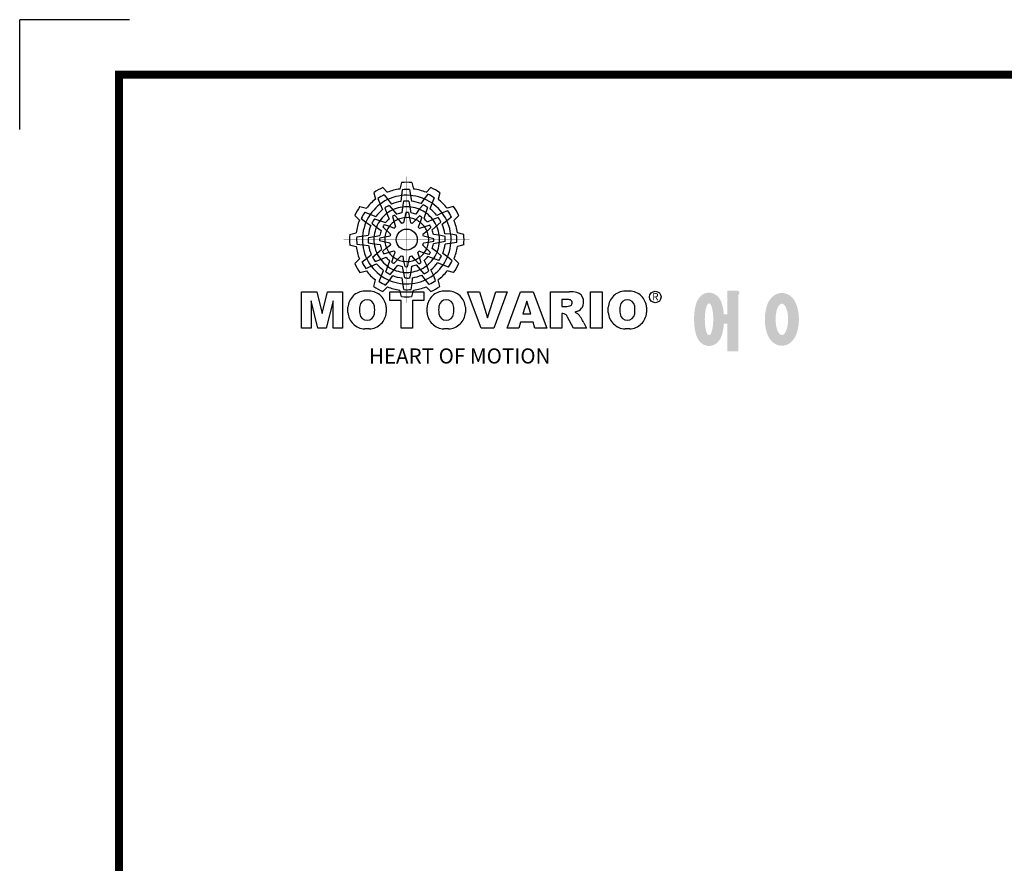
# Model space of a CAD drawing. Units: millimetres. Extents: x 1474 to 3755, y -118 to 1507.
# Drawn here: x 1474 to 2073, y 993 to 1507 of the extents above; entities that cross this region are included whole.
import ezdxf

# ---------------------------------------------------------------- set-up
doc = ezdxf.new("R2010")
doc.units = ezdxf.units.MM
doc.styles.get("Standard").update_dxf_attribs({"font": 'txt.shx'})

# ---------------------------------------------------------------- blocks, each defined once
blk = doc.blocks.new('BLOCK')
h = blk.add_hatch(color=5)
h.dxf.hatch_style = 1
h.paths.add_polyline_path([(-1066.87, 742.1), (-1067.13, 743.83, 0.036456), (-1069.3, 743.8), (-1069.56, 742.05, -0.051255)], flags=0)
h.paths.add_polyline_path([(-1070.45, 734.99), (-1069.5, 733.8, -0.02825), (-1068.94, 733.94), (-1068.6, 735.45, 0.073372)], flags=0)
h.paths.add_polyline_path([(-1068.6, 735.45, -0.057723), (-1067.1, 735.42), (-1067.46, 737, 0.024485), (-1068.25, 737.01)], flags=0)
h.paths.add_polyline_path([(-1067.06, 738.68), (-1066.72, 736.92, -0.045934), (-1065.29, 736.56), (-1064.23, 737.98, 0.075012)], flags=0)
h.paths.add_polyline_path([(-1069.24, 738.64, -0.056087), (-1067.06, 738.68), (-1067.38, 740.36, 0.033361), (-1068.91, 740.38)], flags=0)
h.paths.add_polyline_path([(-1063.79, 739.65), (-1062.81, 741.09, 0.079859), (-1066.87, 742.1), (-1066.6, 740.36, -0.063414)], flags=0)
h = blk.add_hatch(color=5)
h.dxf.hatch_style = 1
h.paths.add_polyline_path([(-1073.58, 740.89), (-1074.68, 742.26, 0.036456), (-1076.54, 741.15), (-1075.89, 739.5, -0.051255)], flags=0)
h.paths.add_polyline_path([(-1073.13, 732.95), (-1071.71, 732.39, -0.02825), (-1071.3, 732.79), (-1071.76, 734.27, 0.073372)], flags=0)
h.paths.add_polyline_path([(-1071.76, 734.27, -0.057723), (-1070.45, 734.99), (-1071.55, 736.18, 0.024485), (-1072.23, 735.8)], flags=0)
h.paths.add_polyline_path([(-1072.04, 737.84), (-1070.87, 736.48, -0.045934), (-1069.45, 736.88), (-1069.24, 738.64, 0.075012)], flags=0)
h.paths.add_polyline_path([(-1073.91, 736.71, -0.056087), (-1072.04, 737.84), (-1073.16, 739.13, 0.033361), (-1074.49, 738.38)], flags=0)
h.paths.add_polyline_path([(-1069.7, 740.31), (-1069.56, 742.05, 0.079859), (-1073.58, 740.89), (-1072.48, 739.51, -0.063414)], flags=0)
h = blk.add_hatch(color=5)
h.dxf.hatch_style = 1
h.paths.add_polyline_path([(-1060.45, 739.79), (-1059.81, 741.42, 0.036456), (-1061.71, 742.47), (-1062.81, 741.09, -0.051255)], flags=0)
h.paths.add_polyline_path([(-1067.1, 735.42), (-1066.88, 733.92, -0.02825), (-1066.33, 733.76), (-1065.27, 734.9, 0.073372)], flags=0)
h.paths.add_polyline_path([(-1065.27, 734.9, -0.057723), (-1063.99, 734.12), (-1063.51, 735.67, 0.024485), (-1064.19, 736.07)], flags=0)
h.paths.add_polyline_path([(-1062.32, 736.93), (-1062.91, 735.23, -0.045934), (-1061.85, 734.2), (-1060.23, 734.91, 0.075012)], flags=0)
h.paths.add_polyline_path([(-1064.23, 737.98, -0.056087), (-1062.32, 736.93), (-1061.77, 738.54, 0.033361), (-1063.08, 739.32)], flags=0)
h.paths.add_polyline_path([(-1059.01, 736.13), (-1057.44, 736.89, 0.079859), (-1060.45, 739.79), (-1061.09, 738.15, -0.063414)], flags=0)
h = blk.add_hatch(color=5)
h.dxf.hatch_style = 1
h.paths.add_polyline_path([(-1078.79, 736.49), (-1080.43, 737.13, 0.036456), (-1081.48, 735.23), (-1080.1, 734.13, -0.051255)], flags=0)
h.paths.add_polyline_path([(-1074.43, 729.84), (-1072.92, 730.06, -0.02825), (-1072.77, 730.61), (-1073.9, 731.66, 0.073372)], flags=0)
h.paths.add_polyline_path([(-1073.9, 731.66, -0.057723), (-1073.13, 732.95), (-1074.67, 733.43, 0.024485), (-1075.08, 732.75)], flags=0)
h.paths.add_polyline_path([(-1075.93, 734.61), (-1074.24, 734.02, -0.045934), (-1073.21, 735.08), (-1073.91, 736.71, 0.075012)], flags=0)
h.paths.add_polyline_path([(-1076.99, 732.7, -0.056087), (-1075.93, 734.61), (-1077.54, 735.17, 0.033361), (-1078.33, 733.86)], flags=0)
h.paths.add_polyline_path([(-1075.13, 737.93), (-1075.89, 739.5, 0.079859), (-1078.79, 736.49), (-1077.15, 735.84, -0.063414)], flags=0)
h = blk.add_hatch(color=5)
h.dxf.hatch_style = 1
h.paths.add_polyline_path([(-1056.05, 734.58), (-1054.68, 735.67, 0.036456), (-1055.79, 737.53), (-1057.44, 736.89, -0.051255)], flags=0)
h.paths.add_polyline_path([(-1063.99, 734.12), (-1064.55, 732.71, -0.02825), (-1064.15, 732.3), (-1062.67, 732.75, 0.073372)], flags=0)
h.paths.add_polyline_path([(-1062.67, 732.75, -0.057723), (-1061.94, 731.44), (-1060.76, 732.54, 0.024485), (-1061.14, 733.23)], flags=0)
h.paths.add_polyline_path([(-1059.1, 733.04), (-1060.46, 731.86, -0.045934), (-1060.06, 730.44), (-1058.29, 730.24, 0.075012)], flags=0)
h.paths.add_polyline_path([(-1060.23, 734.91, -0.056087), (-1059.1, 733.04), (-1057.81, 734.15, 0.033361), (-1058.56, 735.49)], flags=0)
h.paths.add_polyline_path([(-1056.63, 730.69), (-1054.89, 730.56, 0.079859), (-1056.05, 734.58), (-1057.43, 733.48, -0.063414)], flags=0)
h = blk.add_hatch(color=5)
h.dxf.hatch_style = 1
h.paths.add_polyline_path([(-1081.11, 730.07), (-1082.84, 729.81, 0.036456), (-1082.8, 727.64), (-1081.06, 727.37, -0.051255)], flags=0)
h.paths.add_polyline_path([(-1074, 726.49), (-1072.81, 727.44, -0.02825), (-1072.95, 727.99), (-1074.46, 728.34, 0.073372)], flags=0)
h.paths.add_polyline_path([(-1074.46, 728.34, -0.057723), (-1074.43, 729.84), (-1076.01, 729.48, 0.024485), (-1076.02, 728.69)], flags=0)
h.paths.add_polyline_path([(-1077.69, 729.88), (-1075.93, 730.22, -0.045934), (-1075.56, 731.65), (-1076.99, 732.7, 0.075012)], flags=0)
h.paths.add_polyline_path([(-1077.65, 727.69, -0.056087), (-1077.69, 729.88), (-1079.36, 729.56, 0.033361), (-1079.39, 728.03)], flags=0)
h.paths.add_polyline_path([(-1078.65, 733.14), (-1080.1, 734.13, 0.079859), (-1081.11, 730.07), (-1079.36, 730.33, -0.063414)], flags=0)
h = blk.add_hatch(color=5)
h.dxf.hatch_style = 1
h.paths.add_polyline_path([(-1064.86, 728.97, 1), (-1071.09, 728.97, 1)], flags=0)
h = blk.add_hatch(color=5)
h.dxf.hatch_style = 1
h.paths.add_polyline_path([(-1054.84, 727.86), (-1053.11, 728.13, 0.036456), (-1053.14, 730.29), (-1054.89, 730.56, -0.051255)], flags=0)
h.paths.add_polyline_path([(-1061.94, 731.44), (-1063.14, 730.49, -0.02825), (-1063, 729.94), (-1061.49, 729.6, 0.073372)], flags=0)
h.paths.add_polyline_path([(-1061.49, 729.6, -0.057723), (-1061.51, 728.1), (-1059.94, 728.45, 0.024485), (-1059.93, 729.24)], flags=0)
h.paths.add_polyline_path([(-1058.25, 728.06), (-1060.02, 727.72, -0.045934), (-1060.38, 726.29), (-1058.95, 725.23, 0.075012)], flags=0)
h.paths.add_polyline_path([(-1058.29, 730.24, -0.056087), (-1058.25, 728.06), (-1056.58, 728.38, 0.033361), (-1056.56, 729.9)], flags=0)
h.paths.add_polyline_path([(-1057.29, 724.79), (-1055.85, 723.8, 0.079859), (-1054.84, 727.86), (-1056.58, 727.6, -0.063414)], flags=0)
h = blk.add_hatch(color=5)
h.dxf.hatch_style = 1
h.paths.add_polyline_path([(-1079.9, 723.35), (-1081.27, 722.26, 0.036456), (-1080.15, 720.4), (-1078.51, 721.05, -0.051255)], flags=0)
h.paths.add_polyline_path([(-1071.95, 723.81), (-1071.4, 725.23, -0.02825), (-1071.8, 725.64), (-1073.27, 725.18, 0.073372)], flags=0)
h.paths.add_polyline_path([(-1073.27, 725.18, -0.057723), (-1074, 726.49), (-1075.19, 725.39, 0.024485), (-1074.8, 724.7)], flags=0)
h.paths.add_polyline_path([(-1076.84, 724.9), (-1075.48, 726.07, -0.045934), (-1075.89, 727.49), (-1077.65, 727.69, 0.075012)], flags=0)
h.paths.add_polyline_path([(-1075.72, 723.03, -0.056087), (-1076.84, 724.9), (-1078.13, 723.78, 0.033361), (-1077.39, 722.45)], flags=0)
h.paths.add_polyline_path([(-1079.31, 727.24), (-1081.06, 727.37, 0.079859), (-1079.9, 723.35), (-1078.52, 724.46, -0.063414)], flags=0)
h = blk.add_hatch(color=5)
h.dxf.hatch_style = 1
h.paths.add_polyline_path([(-1057.15, 721.44), (-1055.52, 720.8, 0.036456), (-1054.46, 722.7), (-1055.85, 723.8, -0.051255)], flags=0)
h.paths.add_polyline_path([(-1061.51, 728.1), (-1063.02, 727.87, -0.02825), (-1063.18, 727.32), (-1062.04, 726.27, 0.073372)], flags=0)
h.paths.add_polyline_path([(-1062.04, 726.27, -0.057723), (-1062.81, 724.98), (-1061.27, 724.5, 0.024485), (-1060.87, 725.18)], flags=0)
h.paths.add_polyline_path([(-1060.01, 723.32), (-1061.71, 723.91, -0.045934), (-1062.74, 722.85), (-1062.03, 721.22, 0.075012)], flags=0)
h.paths.add_polyline_path([(-1058.95, 725.23, -0.056087), (-1060.01, 723.32), (-1058.4, 722.76, 0.033361), (-1057.62, 724.07)], flags=0)
h.paths.add_polyline_path([(-1060.81, 720.01), (-1060.05, 718.43, 0.079859), (-1057.15, 721.44), (-1058.79, 722.09, -0.063414)], flags=0)
h = blk.add_hatch(color=5)
h.dxf.hatch_style = 1
h.paths.add_polyline_path([(-1075.49, 718.14), (-1076.13, 716.51, 0.036456), (-1074.24, 715.46), (-1073.14, 716.84, -0.051255)], flags=0)
h.paths.add_polyline_path([(-1068.84, 722.51), (-1069.07, 724.02, -0.02825), (-1069.62, 724.17), (-1070.67, 723.03, 0.073372)], flags=0)
h.paths.add_polyline_path([(-1070.67, 723.03, -0.057723), (-1071.95, 723.81), (-1072.43, 722.26, 0.024485), (-1071.76, 721.86)], flags=0)
h.paths.add_polyline_path([(-1073.62, 721.01), (-1073.03, 722.7, -0.045934), (-1074.09, 723.73), (-1075.72, 723.03, 0.075012)], flags=0)
h.paths.add_polyline_path([(-1071.71, 719.95, -0.056087), (-1073.62, 721.01), (-1074.18, 719.4, 0.033361), (-1072.87, 718.61)], flags=0)
h.paths.add_polyline_path([(-1076.93, 721.8), (-1078.51, 721.05, 0.079859), (-1075.49, 718.14), (-1074.85, 719.79, -0.063414)], flags=0)
h = blk.add_hatch(color=5)
h.dxf.hatch_style = 1
h.paths.add_polyline_path([(-1069.07, 715.83), (-1068.81, 714.1, 0.036456), (-1066.64, 714.14), (-1066.38, 715.88, -0.051255)], flags=0)
h.paths.add_polyline_path([(-1065.5, 722.94), (-1066.44, 724.13, -0.02825), (-1067, 723.99), (-1067.34, 722.48, 0.073372)], flags=0)
h.paths.add_polyline_path([(-1067.34, 722.48, -0.057723), (-1068.84, 722.51), (-1068.48, 720.93, 0.024485), (-1067.7, 720.92)], flags=0)
h.paths.add_polyline_path([(-1068.88, 719.25), (-1069.22, 721.01, -0.045934), (-1070.65, 721.37), (-1071.71, 719.95, 0.075012)], flags=0)
h.paths.add_polyline_path([(-1066.7, 719.29, -0.056087), (-1068.88, 719.25), (-1068.56, 717.58, 0.033361), (-1067.03, 717.55)], flags=0)
h.paths.add_polyline_path([(-1072.15, 718.28), (-1073.14, 716.84, 0.079859), (-1069.07, 715.83), (-1069.34, 717.58, -0.063414)], flags=0)
h = blk.add_hatch(color=5)
h.dxf.hatch_style = 1
h.paths.add_polyline_path([(-1062.36, 717.04), (-1061.27, 715.67, 0.036456), (-1059.41, 716.79), (-1060.05, 718.43, -0.051255)], flags=0)
h.paths.add_polyline_path([(-1062.81, 724.98), (-1064.23, 725.54, -0.02825), (-1064.64, 725.14), (-1064.18, 723.66, 0.073372)], flags=0)
h.paths.add_polyline_path([(-1064.18, 723.66, -0.057723), (-1065.5, 722.94), (-1064.4, 721.75, 0.024485), (-1063.71, 722.14)], flags=0)
h.paths.add_polyline_path([(-1063.9, 720.09), (-1065.08, 721.45, -0.045934), (-1066.5, 721.05), (-1066.7, 719.29, 0.075012)], flags=0)
h.paths.add_polyline_path([(-1062.03, 721.22, -0.056087), (-1063.9, 720.09), (-1062.79, 718.81, 0.033361), (-1061.45, 719.55)], flags=0)
h.paths.add_polyline_path([(-1066.25, 717.63), (-1066.38, 715.88, 0.079859), (-1062.36, 717.04), (-1063.46, 718.42, -0.063414)], flags=0)
h = blk.add_hatch(color=1)
h.dxf.hatch_style = 1
edge = h.paths.add_edge_path()
edge.add_line((-970.25, 713.81), (-972.71, 713.81))
edge.add_line((-972.71, 713.81), (-972.71, 713.66))
edge.add_line((-972.71, 713.66), (-972.71, 706.78))
edge.add_line((-972.71, 706.78), (-973.74, 706.78))
edge.add_spline(control_points=[(-973.74, 706.78), (-973.76, 707.02), (-973.78, 707.26), (-973.87, 708.05), (-973.96, 708.59), (-974.17, 709.48), (-974.27, 709.83), (-974.5, 710.47), (-974.62, 710.75), (-974.9, 711.27), (-975.05, 711.51), (-975.42, 711.96), (-975.62, 712.18), (-976.1, 712.55), (-976.36, 712.72), (-976.97, 713), (-977.34, 713.11), (-978.1, 713.2), (-978.51, 713.18), (-979.24, 713.02), (-979.57, 712.88), (-980.13, 712.57), (-980.36, 712.4), (-980.74, 712.06), (-980.89, 711.89), (-981.15, 711.56), (-981.25, 711.41), (-981.55, 710.92), (-981.69, 710.61), (-981.93, 709.98), (-982.03, 709.68), (-982.19, 709.05), (-982.26, 708.73), (-982.43, 707.7), (-982.51, 706.96), (-982.58, 705.44), (-982.57, 704.67), (-982.49, 703.48), (-982.45, 703.05), (-982.33, 702.19), (-982.25, 701.77), (-982.05, 700.95), (-981.93, 700.55), (-981.67, 699.89), (-981.55, 699.63), (-981.26, 699.14), (-981.1, 698.9), (-980.71, 698.45), (-980.5, 698.25), (-980, 697.89), (-979.73, 697.73), (-979.1, 697.49), (-978.73, 697.4), (-978.28, 697.37), (-978.2, 697.37), (-978.13, 697.37)], knot_values=[0, 0, 0, 0, 0.029643, 0.029643, 0.100791, 0.100791, 0.151164, 0.151164, 0.190225, 0.190225, 0.221014, 0.221014, 0.245569, 0.245569, 0.265471, 0.265471, 0.285373, 0.285373, 0.305275, 0.305275, 0.325177, 0.325177, 0.345079, 0.345079, 0.364981, 0.364981, 0.384883, 0.384883, 0.42852, 0.42852, 0.472156, 0.472156, 0.515792, 0.515792, 0.608493, 0.608493, 0.701194, 0.701194, 0.755624, 0.755624, 0.81218, 0.81218, 0.868736, 0.868736, 0.904361, 0.904361, 0.934061, 0.934061, 0.95748, 0.95748, 0.976782, 0.976782, 0.996084, 0.996084, 1, 1, 1, 1], weights=[1, 1, 1, 1, 1, 1, 1, 1, 1, 1, 1, 1, 1, 1, 1, 1, 1, 1, 1, 1, 1, 1, 1, 1, 1, 1, 1, 1, 1, 1, 1, 1, 1, 1, 1, 1, 1, 1, 1, 1, 1, 1, 1, 1, 1, 1, 1, 1, 1, 1, 1, 1, 1, 1, 1, 1], degree=3, periodic=0)
edge.add_spline(control_points=[(-978.13, 697.37), (-977.74, 697.37), (-977.35, 697.44), (-976.67, 697.66), (-976.38, 697.82), (-975.89, 698.15), (-975.69, 698.32), (-975.36, 698.66), (-975.23, 698.82), (-974.88, 699.29), (-974.73, 699.59), (-974.47, 700.15), (-974.37, 700.43), (-974.19, 700.99), (-974.12, 701.27), (-973.92, 702.15), (-973.83, 702.78), (-973.75, 703.6), (-973.74, 703.77), (-973.73, 703.94)], knot_values=[0, 0, 0, 0, 0.066185, 0.066185, 0.13237, 0.13237, 0.198556, 0.198556, 0.264741, 0.264741, 0.39579, 0.39579, 0.526839, 0.526839, 0.657888, 0.657888, 0.929993, 0.929993, 1, 1, 1, 1], weights=[1, 1, 1, 1, 1, 1, 1, 1, 1, 1, 1, 1, 1, 1, 1, 1, 1, 1, 1, 1], degree=3, periodic=0)
edge.add_line((-973.73, 703.94), (-972.71, 703.94))
edge.add_line((-972.71, 703.94), (-972.71, 695.74))
edge.add_line((-972.71, 695.74), (-969.43, 695.74))
edge.add_line((-969.43, 695.74), (-969.43, 712.35))
edge.add_arc((-971.45, 713.54), 2.34, 329.4456, 356.9296)
edge.add_arc((-969.46, 713.29), 0.369, 19.1763, 85.8415)
edge.add_arc((-970.41, 710.6), 3.21, 72.2339, 87.0699)
h.paths.add_polyline_path([(-914.75, 712.33), (-918.05, 712.33), (-918.05, 701.53), (-914.75, 701.53), (-903.71, 701.53), (-903.71, 704.35), (-914.75, 704.35), (-914.75, 705.56), (-903.71, 705.56), (-903.71, 708.37), (-914.75, 708.37), (-914.75, 709.51), (-903.71, 709.51), (-903.71, 712.33)], flags=0)
h.paths.add_polyline_path([(-901.84, 700.19), (-920.33, 700.19), (-920.33, 697.21), (-901.84, 697.21)], flags=0)
h.paths.add_polyline_path([(-936.16, 701.76), (-938.62, 701.76), (-938.62, 695.2), (-924.12, 695.2), (-924.12, 698.48), (-935.34, 698.48), (-935.34, 700.29, 0.1205), (-935.02, 701.36, 0.299374), (-935.34, 701.61, 0.064825)], flags=0)
h.paths.add_polyline_path([(-925.1, 713.81), (-927.55, 713.81), (-927.55, 713.66), (-927.55, 708.74), (-930.41, 708.74), (-930.41, 705.92), (-927.55, 705.92), (-927.55, 700.26), (-924.28, 700.26), (-924.28, 712.35, 0.1205), (-923.96, 713.41, 0.299374), (-924.28, 713.66, 0.064825)], flags=0)
h.paths.add_polyline_path([(-929.86, 712.97), (-940.02, 712.97), (-940.02, 710.12), (-936.31, 710.12, -0.143703), (-937.22, 707.33, -0.176866), (-941.07, 704.37, -0.033031), (-939.14, 702, 0.176866), (-935.29, 704.96, 0.056985), (-934.74, 706, 0.028319), (-934.5, 705.46, 0.176866), (-931.06, 702.04, -0.032166), (-929.17, 704.55, -0.180515), (-932.6, 707.84, -0.114148), (-933.16, 710.12), (-929.86, 710.12)], flags=0)
h.paths.add_polyline_path([(-946.16, 713.81), (-948.62, 713.81), (-948.62, 713.66), (-948.62, 695.26), (-945.35, 695.26), (-945.35, 712.35, 0.1205), (-945.02, 713.41, 0.299374), (-945.35, 713.66, 0.064825)], flags=0)
edge = h.paths.add_edge_path()
edge.add_spline(control_points=[(-956.48, 700.62), (-953.26, 700.62), (-954.87, 707.58), (-956.48, 714.55), (-958.09, 707.58), (-959.7, 700.62), (-956.48, 700.62)], knot_values=[0, 0, 0, 0.333333, 0.333333, 0.666667, 0.666667, 1, 1, 1], weights=[1, 0.5, 1, 0.5, 1, 0.5, 1], degree=2, periodic=0)
edge = h.paths.add_edge_path()
edge.add_spline(control_points=[(-956.48, 697.43), (-956.09, 697.43), (-955.71, 697.49), (-955.01, 697.7), (-954.69, 697.85), (-954.13, 698.18), (-953.89, 698.37), (-953.47, 698.76), (-953.29, 698.96), (-952.8, 699.58), (-952.56, 700.01), (-952.16, 700.88), (-952.01, 701.32), (-951.75, 702.23), (-951.66, 702.69), (-951.44, 704.13), (-951.4, 705.14), (-951.5, 706.87), (-951.6, 707.61), (-951.89, 708.85), (-952.05, 709.36), (-952.43, 710.26), (-952.63, 710.65), (-953.09, 711.34), (-953.33, 711.64), (-953.9, 712.17), (-954.19, 712.4), (-954.9, 712.78), (-955.31, 712.94), (-956.21, 713.11), (-956.7, 713.11), (-957.6, 712.96), (-958.02, 712.8), (-958.73, 712.42), (-959.03, 712.19), (-959.54, 711.73), (-959.75, 711.48), (-960.11, 711), (-960.26, 710.75), (-960.68, 709.98), (-960.88, 709.45), (-961.2, 708.36), (-961.32, 707.79), (-961.47, 706.64), (-961.52, 706.05), (-961.54, 704.65), (-961.48, 703.83), (-961.26, 702.43), (-961.12, 701.83), (-960.77, 700.81), (-960.59, 700.38), (-960.17, 699.61), (-959.94, 699.27), (-959.42, 698.68), (-959.15, 698.42), (-958.53, 697.98), (-958.2, 697.8), (-957.46, 697.53), (-957.04, 697.45), (-956.57, 697.43), (-956.53, 697.43), (-956.48, 697.43)], knot_values=[0, 0, 0, 0, 0.018773, 0.018773, 0.037545, 0.037545, 0.056318, 0.056318, 0.07509, 0.07509, 0.11444, 0.11444, 0.153789, 0.153789, 0.193138, 0.193138, 0.273231, 0.273231, 0.333872, 0.333872, 0.378927, 0.378927, 0.414489, 0.414489, 0.442801, 0.442801, 0.465507, 0.465507, 0.488213, 0.488213, 0.51092, 0.51092, 0.533626, 0.533626, 0.556333, 0.556333, 0.579039, 0.579039, 0.601746, 0.601746, 0.649371, 0.649371, 0.696995, 0.696995, 0.74462, 0.74462, 0.810213, 0.810213, 0.861344, 0.861344, 0.900458, 0.900458, 0.931658, 0.931658, 0.956442, 0.956442, 0.977141, 0.977141, 0.99784, 0.99784, 1, 1, 1, 1], weights=[1, 1, 1, 1, 1, 1, 1, 1, 1, 1, 1, 1, 1, 1, 1, 1, 1, 1, 1, 1, 1, 1, 1, 1, 1, 1, 1, 1, 1, 1, 1, 1, 1, 1, 1, 1, 1, 1, 1, 1, 1, 1, 1, 1, 1, 1, 1, 1, 1, 1, 1, 1, 1, 1, 1, 1, 1, 1, 1, 1, 1, 1], degree=3, periodic=0)
h.paths.add_polyline_path([(-965.97, 713.81), (-968.43, 713.81), (-968.43, 713.66), (-968.43, 695.26), (-965.15, 695.26), (-965.15, 712.35, 0.1205), (-964.83, 713.41, 0.299374), (-965.15, 713.66, 0.064825)], flags=0)
edge = h.paths.add_edge_path()
edge.add_spline(control_points=[(-978.13, 700.56), (-975.96, 700.56), (-977.04, 707.63), (-978.13, 714.71), (-979.21, 707.63), (-980.29, 700.56), (-978.13, 700.56)], knot_values=[0, 0, 0, 0.333333, 0.333333, 0.666667, 0.666667, 1, 1, 1], weights=[1, 0.5, 1, 0.5, 1, 0.5, 1], degree=2, periodic=0)
h = blk.add_hatch()
h.set_pattern_fill('ANSI31', color=5, scale=0.343701)
h.set_pattern_definition([(45, (0, 0), (-0.7716303, 0.7716303), [8.73, 8.73])])
h.paths.add_polyline_path([(-1099.25, 702.64), (-1096.41, 702.64), (-1096.41, 710.77), (-1094.4, 702.64), (-1091.87, 702.64), (-1089.86, 710.77), (-1089.86, 702.64), (-1087.02, 702.64), (-1087.02, 713.47), (-1091.52, 713.47), (-1093.13, 706.98), (-1094.73, 713.47), (-1099.25, 713.47)], flags=0)
h.paths.add_polyline_path([(-1004.57, 709.23, -0.396239), (-1002.4, 711.07, -0.396239), (-1000.22, 709.23, -0.078313), (-1000.22, 706.88, -0.396239), (-1002.4, 705.04, -0.396239), (-1004.57, 706.88, -0.078313)], flags=0)
h.paths.add_polyline_path([(-1008.1, 708.85), (-1008.1, 707.27, 0.185555), (-1006.53, 703.9, 0.204547), (-1002.72, 702.43), (-1001.7, 702.43, 0.186038), (-998.26, 703.9, 0.185555), (-996.69, 707.27), (-996.69, 708.85, 0.185555), (-998.26, 712.22, 0.204547), (-1002.08, 713.69), (-1003.09, 713.69, 0.186038), (-1006.53, 712.22, 0.185555)], flags=0)
h.paths.add_polyline_path([(-1009.92, 713.47), (-1013.32, 713.47), (-1013.32, 702.64), (-1009.92, 702.64)], flags=0)
h.paths.add_polyline_path([(-1021.85, 711.21), (-1020.76, 711.21, -0.047165), (-1019.8, 711.16, -0.910356), (-1019.49, 709.26, -0.053365), (-1020.43, 709.11), (-1021.85, 709.11)], flags=0)
h.paths.add_polyline_path([(-1025.24, 713.47), (-1025.24, 702.64), (-1021.84, 702.64), (-1021.84, 706.99), (-1021.55, 706.99, -0.15005), (-1020.75, 706.74, -0.067317), (-1020.3, 706.2), (-1018.37, 702.64), (-1014.53, 702.64), (-1015.37, 704.19, 0.086178), (-1017.21, 707.01), (-1018.02, 707.4), (-1017.1, 707.73, 0.162417), (-1015.89, 708.71, 0.233468), (-1015.6, 711.68, 0.238163), (-1017.4, 713.25, 0.067363), (-1019.62, 713.47)], flags=0)
h.paths.add_polyline_path([(-1032.3, 710.69), (-1031.11, 706.87), (-1033.44, 706.87)], flags=0)
h.paths.add_polyline_path([(-1034.17, 713.47), (-1038.14, 702.64), (-1034.68, 702.64), (-1034.14, 704.46), (-1030.41, 704.46), (-1029.86, 702.64), (-1026.31, 702.64), (-1030.35, 713.47)], flags=0)
h.paths.add_polyline_path([(-1046.37, 713.47), (-1049.92, 713.47), (-1045.8, 702.64), (-1042.13, 702.64), (-1038.09, 713.47), (-1041.53, 713.47), (-1043.93, 705.75)], flags=0)
h.paths.add_polyline_path([(-1056.22, 711.07, -0.396239), (-1054.05, 709.23, -0.078313), (-1054.05, 706.88, -0.396239), (-1056.22, 705.04, -0.396239), (-1058.4, 706.88, -0.078313), (-1058.4, 709.23, -0.396239)], flags=0)
h.paths.add_polyline_path([(-1055.9, 713.69, -0.204547), (-1052.09, 712.22, -0.185555), (-1050.52, 708.85), (-1050.52, 707.27, -0.185555), (-1052.09, 703.9, -0.186038), (-1055.53, 702.43), (-1056.54, 702.43, -0.204547), (-1060.36, 703.9, -0.185555), (-1061.93, 707.27), (-1061.93, 708.85, -0.185555), (-1060.36, 712.22, -0.186038), (-1056.92, 713.69)], flags=0)
h.paths.add_polyline_path([(-1066.27, 710.91), (-1062.91, 710.91), (-1062.91, 713.47), (-1073.04, 713.47), (-1073.04, 710.91), (-1069.67, 710.91), (-1069.67, 702.64), (-1066.27, 702.64)], flags=0)
h.paths.add_polyline_path([(-1079.77, 711.07, -0.396239), (-1077.59, 709.23, -0.078313), (-1077.59, 706.88, -0.396239), (-1079.77, 705.04, -0.396239), (-1081.95, 706.88, -0.078313), (-1081.95, 709.23, -0.396239)], flags=0)
h.paths.add_polyline_path([(-1080.46, 713.69, 0.186038), (-1083.91, 712.22, 0.185555), (-1085.47, 708.85), (-1085.47, 707.27, 0.185555), (-1083.91, 703.9, 0.204547), (-1080.09, 702.43), (-1079.08, 702.43, 0.186038), (-1075.64, 703.9, 0.185555), (-1074.07, 707.27), (-1074.07, 708.85, 0.185555), (-1075.64, 712.22, 0.204547), (-1079.45, 713.69)], flags=0)
at = {"color": 8}
for p in [(-1150.33, 794.34), (-1183, 761.67)]:
    blk.add_line(p, (-1183, 794.34), dxfattribs=at)
at = {"color": 5}
for p, q in [((-1075.12, 744.43), (-1073.71, 743.02)), ((-1069.51, 745.93), (-1070.03, 744)), ((-1069.3, 743.8), (-1069.56, 742.05)), ((-1067.13, 743.83), (-1066.6, 740.36)), ((-1066.43, 745.93), (-1065.91, 744)), ((-1060.82, 744.43), (-1062.24, 743.02)), ((-1077.79, 742.89), (-1077.27, 740.96)), ((-1076.54, 741.15), (-1075.89, 739.5)), ((-1074.68, 742.26), (-1072.48, 739.51)), ((-1069.56, 742.05), (-1069.7, 740.31)), ((-1068.91, 740.38), (-1069.24, 738.64)), ((-1067.38, 740.36), (-1066.72, 736.92)), ((-1062.81, 741.09), (-1063.79, 739.65)), ((-1061.71, 742.47), (-1062.81, 741.09)), ((-1059.81, 741.42), (-1061.09, 738.15)), ((-1058.16, 742.89), (-1058.67, 740.96)), ((-1081.89, 738.78), (-1079.97, 738.27)), ((-1075.89, 739.5), (-1075.13, 737.93)), ((-1074.49, 738.38), (-1073.91, 736.71)), ((-1073.16, 739.13), (-1070.87, 736.48)), ((-1069.24, 738.64), (-1069.45, 736.88)), ((-1064.23, 737.98), (-1065.29, 736.56)), ((-1063.08, 739.32), (-1064.23, 737.98)), ((-1061.77, 738.54), (-1062.91, 735.23)), ((-1055.79, 737.53), (-1057.44, 736.89)), ((-1054.05, 738.78), (-1055.98, 738.27)), ((-1083.43, 736.12), (-1082.03, 734.7)), ((-1081.48, 735.23), (-1080.1, 734.13)), ((-1080.43, 737.13), (-1077.15, 735.84)), ((-1077.54, 735.17), (-1074.24, 734.02)), ((-1073.91, 736.71), (-1073.21, 735.08)), ((-1072.23, 735.8), (-1071.3, 732.79)), ((-1071.55, 736.18), (-1070.45, 734.99)), ((-1070.45, 734.99), (-1069.5, 733.8)), ((-1068.25, 737.01), (-1068.94, 733.94)), ((-1067.46, 737), (-1067.1, 735.42)), ((-1067.1, 735.42), (-1066.88, 733.92)), ((-1064.19, 736.07), (-1066.33, 733.76)), ((-1063.51, 735.67), (-1063.99, 734.12)), ((-1060.23, 734.91), (-1061.85, 734.2)), ((-1058.56, 735.49), (-1060.23, 734.91)), ((-1057.44, 736.89), (-1059.01, 736.13)), ((-1054.68, 735.67), (-1057.43, 733.48)), ((-1052.51, 736.12), (-1053.92, 734.7)), ((-1080.1, 734.13), (-1078.65, 733.14)), ((-1078.33, 733.86), (-1076.99, 732.7)), ((-1076.99, 732.7), (-1075.56, 731.65)), ((-1075.08, 732.75), (-1072.77, 730.61)), ((-1074.67, 733.43), (-1073.13, 732.95)), ((-1073.13, 732.95), (-1071.71, 732.39)), ((-1063.99, 734.12), (-1064.55, 732.71)), ((-1061.14, 733.23), (-1064.15, 732.3)), ((-1060.76, 732.54), (-1061.94, 731.44)), ((-1057.81, 734.15), (-1060.46, 731.86)), ((-1084.94, 730.5), (-1083.01, 731.03)), ((-1082.84, 729.81), (-1079.36, 730.33)), ((-1079.36, 729.56), (-1075.93, 730.22)), ((-1076.02, 728.69), (-1072.95, 727.99)), ((-1076.01, 729.48), (-1074.43, 729.84)), ((-1074.43, 729.84), (-1072.92, 730.06)), ((-1061.94, 731.44), (-1063.14, 730.49)), ((-1059.93, 729.24), (-1063, 729.94)), ((-1058.29, 730.24), (-1060.06, 730.44)), ((-1056.56, 729.9), (-1058.29, 730.24)), ((-1054.89, 730.56), (-1056.63, 730.69)), ((-1053.14, 730.29), (-1054.89, 730.56)), ((-1051.01, 730.5), (-1052.93, 731.03)), ((-1084.94, 727.43), (-1083.01, 726.91)), ((-1082.8, 727.64), (-1081.06, 727.37)), ((-1081.06, 727.37), (-1079.31, 727.24)), ((-1079.39, 728.03), (-1077.65, 727.69)), ((-1078.13, 723.78), (-1075.48, 726.07)), ((-1077.65, 727.69), (-1075.89, 727.49)), ((-1075.19, 725.39), (-1074, 726.49)), ((-1074, 726.49), (-1072.81, 727.44)), ((-1060.87, 725.18), (-1063.18, 727.32)), ((-1061.51, 728.1), (-1063.02, 727.87)), ((-1059.94, 728.45), (-1061.51, 728.1)), ((-1058.95, 725.23), (-1060.38, 726.29)), ((-1056.58, 728.38), (-1060.02, 727.72)), ((-1053.11, 728.13), (-1056.58, 727.6)), ((-1051.01, 727.43), (-1052.93, 726.91)), ((-1083.43, 721.82), (-1082.03, 723.23)), ((-1081.27, 722.26), (-1078.52, 724.46)), ((-1077.39, 722.45), (-1075.72, 723.03)), ((-1075.72, 723.03), (-1074.09, 723.73)), ((-1074.8, 724.7), (-1071.8, 725.64)), ((-1072.43, 722.26), (-1071.95, 723.81)), ((-1071.95, 723.81), (-1071.4, 725.23)), ((-1071.76, 721.86), (-1069.62, 724.17)), ((-1068.84, 722.51), (-1069.07, 724.02)), ((-1067.7, 720.92), (-1067, 723.99)), ((-1065.5, 722.94), (-1066.44, 724.13)), ((-1064.4, 721.75), (-1065.5, 722.94)), ((-1063.71, 722.14), (-1064.64, 725.14)), ((-1062.81, 724.98), (-1064.23, 725.54)), ((-1061.27, 724.5), (-1062.81, 724.98)), ((-1062.03, 721.22), (-1062.74, 722.85)), ((-1058.4, 722.76), (-1061.71, 723.91)), ((-1057.62, 724.07), (-1058.95, 725.23)), ((-1055.85, 723.8), (-1057.29, 724.79)), ((-1054.46, 722.7), (-1055.85, 723.8)), ((-1052.51, 721.82), (-1053.92, 723.23)), ((-1080.15, 720.4), (-1078.51, 721.05)), ((-1078.51, 721.05), (-1076.93, 721.8)), ((-1074.18, 719.4), (-1073.03, 722.7)), ((-1072.87, 718.61), (-1071.71, 719.95)), ((-1071.71, 719.95), (-1070.65, 721.37)), ((-1068.56, 717.58), (-1069.22, 721.01)), ((-1068.48, 720.93), (-1068.84, 722.51)), ((-1066.7, 719.29), (-1066.5, 721.05)), ((-1062.79, 718.81), (-1065.08, 721.45)), ((-1061.45, 719.55), (-1062.03, 721.22)), ((-1060.05, 718.43), (-1060.81, 720.01)), ((-1055.52, 720.8), (-1058.79, 722.09)), ((-1081.89, 719.15), (-1079.97, 719.66)), ((-1077.79, 715.04), (-1077.27, 716.97)), ((-1076.13, 716.51), (-1074.85, 719.79)), ((-1073.14, 716.84), (-1072.15, 718.28)), ((-1068.81, 714.1), (-1069.34, 717.58)), ((-1067.03, 717.55), (-1066.7, 719.29)), ((-1066.38, 715.88), (-1066.25, 717.63)), ((-1061.27, 715.67), (-1063.46, 718.42)), ((-1059.41, 716.79), (-1060.05, 718.43)), ((-1058.16, 715.04), (-1058.67, 716.97)), ((-1054.05, 719.15), (-1055.98, 719.66)), ((-1075.12, 713.51), (-1073.71, 714.91)), ((-1074.24, 715.46), (-1073.14, 716.84)), ((-1066.64, 714.14), (-1066.38, 715.88)), ((-1060.82, 713.51), (-1062.24, 714.91)), ((-1099.25, 713.47), (-1094.73, 713.47)), ((-1099.25, 702.64), (-1099.25, 713.47)), ((-1094.73, 713.47), (-1093.13, 706.98)), ((-1093.13, 706.98), (-1091.52, 713.47)), ((-1091.52, 713.47), (-1087.02, 713.47)), ((-1087.02, 713.47), (-1087.02, 702.64)), ((-1080.46, 713.69), (-1079.08, 713.69)), ((-1073.04, 713.47), (-1062.91, 713.47)), ((-1073.04, 710.91), (-1073.04, 713.47)), ((-1069.51, 712), (-1070.03, 713.93)), ((-1066.43, 712), (-1065.91, 713.93)), ((-1062.91, 713.47), (-1062.91, 710.91)), ((-1056.92, 713.69), (-1055.53, 713.69)), ((-1045.8, 702.64), (-1049.92, 713.47)), ((-1049.92, 713.47), (-1046.37, 713.47)), ((-1046.37, 713.47), (-1043.93, 705.75)), ((-1043.93, 705.75), (-1041.53, 713.47)), ((-1038.09, 713.47), (-1042.13, 702.64)), ((-1041.53, 713.47), (-1038.09, 713.47)), ((-1038.14, 702.64), (-1034.17, 713.47)), ((-1034.17, 713.47), (-1030.35, 713.47)), ((-1030.35, 713.47), (-1026.31, 702.64)), ((-1025.24, 702.64), (-1025.24, 713.47)), ((-1025.24, 713.47), (-1019.62, 713.47)), ((-1020.37, 711.21), (-1021.85, 711.21)), ((-1021.85, 711.21), (-1021.85, 709.11)), ((-1013.32, 713.47), (-1009.92, 713.47)), ((-1013.32, 702.64), (-1013.32, 713.47)), ((-1009.92, 713.47), (-1009.92, 702.64)), ((-1003.09, 713.69), (-1001.7, 713.69)), ((-1094.4, 702.64), (-1096.41, 710.77)), ((-1096.41, 710.77), (-1096.41, 702.64)), ((-1089.86, 710.77), (-1091.87, 702.64)), ((-1089.86, 702.64), (-1089.86, 710.77)), ((-1085.47, 707.27), (-1085.47, 708.85)), ((-1074.07, 708.85), (-1074.07, 707.27)), ((-1069.67, 710.91), (-1073.04, 710.91)), ((-1069.67, 702.64), (-1069.67, 710.91)), ((-1062.91, 710.91), (-1066.27, 710.91)), ((-1066.27, 710.91), (-1066.27, 702.64)), ((-1061.93, 707.27), (-1061.93, 708.85)), ((-1050.52, 708.85), (-1050.52, 707.27)), ((-1032.3, 710.69), (-1033.44, 706.87)), ((-1031.11, 706.87), (-1032.3, 710.69)), ((-1021.85, 709.11), (-1020.43, 709.11)), ((-1008.1, 707.27), (-1008.1, 708.85)), ((-996.69, 708.85), (-996.69, 707.27)), ((-1033.44, 706.87), (-1031.11, 706.87)), ((-1021.55, 706.99), (-1021.84, 706.99)), ((-1021.84, 706.99), (-1021.84, 702.64)), ((-1018.37, 702.64), (-1020.15, 705.92)), ((-1017.1, 707.73), (-1018.02, 707.4)), ((-1018.02, 707.4), (-1017.21, 707.01)), ((-1096.41, 702.64), (-1099.25, 702.64)), ((-1091.87, 702.64), (-1094.4, 702.64)), ((-1087.02, 702.64), (-1089.86, 702.64)), ((-1079.08, 702.43), (-1080.46, 702.43)), ((-1066.27, 702.64), (-1069.67, 702.64)), ((-1055.53, 702.43), (-1056.92, 702.43)), ((-1042.13, 702.64), (-1045.8, 702.64)), ((-1034.68, 702.64), (-1038.14, 702.64)), ((-1034.14, 704.46), (-1034.68, 702.64)), ((-1030.41, 704.46), (-1034.14, 704.46)), ((-1029.86, 702.64), (-1030.41, 704.46)), ((-1026.31, 702.64), (-1029.86, 702.64)), ((-1021.84, 702.64), (-1025.24, 702.64)), ((-1014.53, 702.64), (-1018.37, 702.64)), ((-1015.37, 704.19), (-1014.53, 702.64)), ((-1009.92, 702.64), (-1013.32, 702.64)), ((-1001.7, 702.43), (-1003.09, 702.43))]:
    blk.add_line(p, q, dxfattribs=at)
blk.add_lwpolyline([(-1153.45, 778.01, 2.38, 2.38, 0), (-1153.45, 17.66, 2.38, 2.38, 0), (-86.1, 17.66, 2.38, 2.38, 0), (-86.1, 778.01, 2.38, 2.38, 0)], format="xyseb", close=True)
for points in [[(-1067.97, 747.7, 0.0859, 0.0859, 0), (-1067.97, 710.23, 0.0859, 0.0859, 0)], [(-1067.97, 710.23, 0.0859, 0.0859, 0), (-1067.97, 747.7, 0.0859, 0.0859, 0)], [(-1086.71, 728.97, 0.0859, 0.0859, 0), (-1049.23, 728.97, 0.0859, 0.0859, 0)], [(-1049.23, 728.97, 0.0859, 0.0859, 0), (-1086.71, 728.97, 0.0859, 0.0859, 0)]]:
    blk.add_lwpolyline(points, format="xyseb", dxfattribs=at)
for centre, radius in [((-1067.97, 728.97), 3.12), ((-1067.97, 728.97), 3.12), ((-1067.97, 728.97), 3.12), ((-1067.97, 728.97), 3.12), ((-1067.97, 728.97), 3.12), ((-1067.97, 728.97), 3.12), ((-1067.97, 728.97), 3.12), ((-1067.97, 728.97), 3.12), ((-1067.97, 728.97), 3.12), ((-1067.97, 728.97), 3.12), ((-1067.97, 728.97), 3.12), ((-1067.97, 728.97), 3.12), ((-994.1, 711.91), 1.71)]:
    blk.add_circle(centre, radius, dxfattribs=at)
for centre, radius, start, end in [((-1067.97, 728.97), 17.03, 114.8186, 125.1814), ((-1067.97, 728.97), 15.18, 97.7971, 112.2029), ((-1067.97, 728.97), 17.03, 84.8186, 95.1814), ((-1067.97, 728.97), 14.89, 86.7624, 95.1138), ((-1067.97, 728.97), 15.18, 67.7971, 82.2029), ((-1067.97, 728.97), 17.03, 54.8186, 65.1814), ((-1067.97, 728.97), 15.18, 127.7971, 142.2029), ((-1067.97, 728.97), 14.89, 116.7624, 125.1138), ((-1067.97, 728.97), 13.18, 96.9357, 126.9357), ((-1067.97, 728.97), 13.18, 66.9357, 96.9357), ((-1068.33, 728.93), 11.47, 85.2433, 92.8862), ((-1067.97, 728.97), 13.18, 36.9357, 66.9357), ((-1067.97, 728.97), 14.89, 56.7624, 65.1138), ((-1067.97, 728.97), 15.18, 37.7971, 52.2029), ((-1067.97, 728.97), 17.03, 144.8186, 155.1814), ((-1067.97, 728.97), 13.18, 126.9357, 156.9357), ((-1067.97, 728.97), 11.47, 128.6406, 143.1545), ((-1068.26, 728.75), 11.47, 115.2433, 122.8862), ((-1067.97, 728.97), 9.76, 97.4868, 127.4868), ((-1067.97, 728.97), 11.47, 98.6406, 113.1545), ((-1067.97, 728.97), 9.76, 67.4868, 97.4868), ((-1067.97, 728.97), 11.47, 68.6406, 83.1545), ((-1067.97, 728.97), 9.76, 37.4868, 67.4868), ((-1068.3, 729.11), 11.47, 55.2433, 62.8862), ((-1067.97, 728.97), 11.47, 38.6406, 53.1545), ((-1067.97, 728.97), 14.89, 26.7624, 35.1138), ((-1067.97, 728.97), 17.03, 24.8186, 35.1814), ((-1067.97, 728.97), 15.18, 157.7971, 172.2029), ((-1067.97, 728.97), 14.89, 146.7624, 155.1138), ((-1068.12, 728.63), 11.47, 145.2433, 152.8862), ((-1067.97, 728.97), 9.76, 127.4868, 157.4868), ((-1067.97, 728.97), 8.05, 130.5548, 141.0747), ((-1067.97, 728.97), 6.52, 112.3288, 142.3288), ((-1067.97, 728.97), 8.05, 116.3515, 121.9618), ((-1067.97, 728.97), 8.05, 100.5548, 111.0747), ((-1067.97, 728.97), 6.52, 82.3288, 112.3288), ((-1067.97, 728.97), 8.05, 86.3515, 91.9618), ((-1067.97, 728.97), 6.52, 52.3288, 82.3288), ((-1067.97, 728.97), 8.05, 70.5548, 81.0747), ((-1067.97, 728.97), 8.05, 56.3515, 61.9618), ((-1067.97, 728.97), 8.05, 40.5548, 51.0747), ((-1067.97, 728.97), 9.76, 7.4868, 37.4868), ((-1068.19, 729.26), 11.47, 25.2433, 32.8862), ((-1067.97, 728.97), 13.18, 6.9357, 36.9357), ((-1067.97, 728.97), 15.18, 7.7971, 22.2029), ((-1067.97, 728.97), 13.18, 156.9357, 186.9357), ((-1067.97, 728.97), 11.47, 158.6406, 173.1545), ((-1067.97, 728.97), 9.76, 157.4868, 187.4868), ((-1067.97, 728.97), 8.05, 160.5548, 171.0747), ((-1067.97, 728.97), 8.05, 146.3515, 151.9618), ((-1067.97, 728.97), 6.52, 142.3288, 172.3288), ((-1067.97, 728.97), 5.07, 131.0534, 137.526), ((-1067.97, 728.97), 5.07, 101.0534, 107.526), ((-1067.97, 728.97), 5.07, 71.0534, 77.526), ((-1067.97, 728.97), 5.07, 41.0534, 47.526), ((-1067.97, 728.97), 6.52, 22.3288, 52.3288), ((-1067.97, 728.97), 8.05, 26.3515, 31.9618), ((-1067.97, 728.97), 8.05, 10.5548, 21.0747), ((-1067.97, 728.97), 11.47, 8.6406, 23.1545), ((-1067.97, 728.97), 17.03, 174.8186, 185.1814), ((-1067.97, 728.97), 14.89, 176.7624, 185.1138), ((-1067.93, 728.61), 11.47, 175.2433, 182.8862), ((-1067.97, 728.97), 8.05, 176.3515, 181.9618), ((-1067.97, 728.97), 6.52, 172.3288, 202.3288), ((-1067.97, 728.97), 5.07, 161.0534, 167.526), ((-1067.97, 728.97), 5.07, 11.0534, 17.526), ((-1067.97, 728.97), 6.52, 352.3288, 22.3288), ((-1067.97, 728.97), 8.05, 356.3515, 1.9618), ((-1067.97, 728.97), 9.76, 337.4868, 7.4868), ((-1068.01, 729.33), 11.47, 355.2433, 2.8862), ((-1067.97, 728.97), 13.18, 336.9357, 6.9357), ((-1067.97, 728.97), 14.89, 356.7624, 5.1138), ((-1067.97, 728.97), 17.03, 354.8186, 5.1814), ((-1067.97, 728.97), 15.18, 187.7971, 202.2029), ((-1067.97, 728.97), 13.18, 186.9357, 216.9357), ((-1067.97, 728.97), 11.47, 188.6406, 203.1545), ((-1067.97, 728.97), 9.76, 187.4868, 217.4868), ((-1067.97, 728.97), 8.05, 190.5548, 201.0747), ((-1067.97, 728.97), 6.52, 202.3288, 232.3288), ((-1067.97, 728.97), 5.07, 191.0534, 197.526), ((-1067.97, 728.97), 5.07, 341.0534, 347.526), ((-1067.97, 728.97), 6.52, 322.3288, 352.3288), ((-1067.97, 728.97), 8.05, 340.5548, 351.0747), ((-1067.97, 728.97), 11.47, 338.6406, 353.1545), ((-1067.97, 728.97), 15.18, 337.7971, 352.2029), ((-1067.76, 728.67), 11.47, 205.2433, 212.8862), ((-1067.97, 728.97), 9.76, 217.4868, 247.4868), ((-1067.97, 728.97), 8.05, 206.3515, 211.9618), ((-1067.97, 728.97), 8.05, 220.5548, 231.0747), ((-1067.97, 728.97), 6.52, 232.3288, 262.3288), ((-1067.97, 728.97), 5.07, 221.0534, 227.526), ((-1067.97, 728.97), 5.07, 251.0534, 257.526), ((-1067.97, 728.97), 6.52, 262.3288, 292.3288), ((-1067.97, 728.97), 5.07, 281.0534, 287.526), ((-1067.97, 728.97), 6.52, 292.3288, 322.3288), ((-1067.97, 728.97), 5.07, 311.0534, 317.526), ((-1067.97, 728.97), 8.05, 310.5548, 321.0747), ((-1067.97, 728.97), 9.76, 307.4868, 337.4868), ((-1067.97, 728.97), 8.05, 326.3515, 331.9618), ((-1067.97, 728.97), 13.18, 306.9357, 336.9357), ((-1067.83, 729.3), 11.47, 325.2433, 332.8862), ((-1067.97, 728.97), 17.03, 204.8186, 215.1814), ((-1067.97, 728.97), 14.89, 206.7624, 215.1138), ((-1067.97, 728.97), 13.18, 216.9357, 246.9357), ((-1067.97, 728.97), 11.47, 218.6406, 233.1545), ((-1067.97, 728.97), 8.05, 236.3515, 241.9618), ((-1067.97, 728.97), 9.76, 247.4868, 277.4868), ((-1067.97, 728.97), 8.05, 250.5548, 261.0747), ((-1067.97, 728.97), 8.05, 266.3515, 271.9618), ((-1067.97, 728.97), 9.76, 277.4868, 307.4868), ((-1067.97, 728.97), 8.05, 280.5548, 291.0747), ((-1067.97, 728.97), 8.05, 296.3515, 301.9618), ((-1067.97, 728.97), 11.47, 308.6406, 323.1545), ((-1067.97, 728.97), 14.89, 326.7624, 335.1138), ((-1067.97, 728.97), 17.03, 324.8186, 335.1814), ((-1067.97, 728.97), 15.18, 217.7971, 232.2029), ((-1067.64, 728.82), 11.47, 235.2433, 242.8862), ((-1067.97, 728.97), 11.47, 248.6406, 263.1545), ((-1067.61, 729.01), 11.47, 265.2433, 272.8862), ((-1067.97, 728.97), 13.18, 276.9357, 306.9357), ((-1067.97, 728.97), 11.47, 278.6406, 293.1545), ((-1067.68, 729.18), 11.47, 295.2433, 302.8862), ((-1067.97, 728.97), 15.18, 307.7971, 322.2029), ((-1067.97, 728.97), 17.03, 234.8186, 245.1814), ((-1067.97, 728.97), 14.89, 236.7624, 245.1138), ((-1067.97, 728.97), 15.18, 247.7971, 262.2029), ((-1067.97, 728.97), 13.18, 246.9357, 276.9357), ((-1067.97, 728.97), 14.89, 266.7624, 275.1138), ((-1067.97, 728.97), 15.18, 277.7971, 292.2029), ((-1067.97, 728.97), 14.89, 296.7624, 305.1138), ((-1067.97, 728.97), 17.03, 294.8186, 305.1814), ((-1080.3, 708.49), 5.18, 134.0233, 176.0712), ((-1080.28, 708.49), 5.2, 92.0431, 134.1979), ((-1079.27, 708.49), 5.2, 45.8021, 87.9569), ((-1079.24, 708.49), 5.18, 3.9288, 45.9767), ((-1067.97, 728.97), 17.03, 264.8186, 275.1814), ((-1056.76, 708.49), 5.18, 134.0233, 176.0712), ((-1056.73, 708.49), 5.2, 92.0431, 134.1979), ((-1055.72, 708.49), 5.2, 45.8021, 87.9569), ((-1055.69, 708.49), 5.18, 3.9288, 45.9767), ((-1020.56, 706.15), 5.06, 75.5221, 87.8106), ((-1019.31, 705.17), 8.31, 76.681, 92.0962), ((-1018.06, 710.69), 2.65, 10.8383, 75.5687), ((-1018.76, 710.48), 3.37, 332.4538, 12.0377), ((-1002.93, 708.49), 5.18, 134.0233, 176.0712), ((-1002.9, 708.49), 5.2, 92.0431, 134.1979), ((-1001.89, 708.49), 5.2, 45.8021, 87.9569), ((-1001.86, 708.49), 5.18, 3.9288, 45.9767), ((-1074.49, 708.06), 7.55, 171.0443, 188.9557), ((-1079.88, 708.99), 2.08, 86.936, 173.3977), ((-1079.66, 708.99), 2.08, 6.6023, 93.064), ((-1085.05, 708.06), 7.55, 351.0443, 8.9557), ((-1050.94, 708.06), 7.55, 171.0443, 188.9557), ((-1056.33, 708.99), 2.08, 86.936, 173.3977), ((-1056.11, 708.99), 2.08, 6.6023, 93.064), ((-1061.5, 708.06), 7.55, 351.0443, 8.9557), ((-1020.65, 713.56), 4.46, 272.8987, 285.1174), ((-1019.74, 710.19), 0.967, 284.7266, 62.93), ((-1017.95, 710.03), 2.45, 290.5188, 333.2531), ((-997.12, 708.06), 7.55, 171.0443, 188.9557), ((-1002.51, 708.99), 2.08, 86.936, 173.3977), ((-1002.29, 708.99), 2.08, 6.6023, 93.064), ((-1007.68, 708.06), 7.55, 351.0443, 8.9557), ((-1080.3, 707.62), 5.18, 183.9288, 225.9767), ((-1079.88, 707.12), 2.08, 186.6023, 273.064), ((-1079.66, 707.12), 2.08, 266.936, 353.3977), ((-1079.24, 707.62), 5.18, 314.0233, 356.0712), ((-1056.76, 707.62), 5.18, 183.9288, 225.9767), ((-1056.33, 707.12), 2.08, 186.6023, 273.064), ((-1056.11, 707.12), 2.08, 266.936, 353.3977), ((-1055.69, 707.62), 5.18, 314.0233, 356.0712), ((-1021.55, 705.57), 1.42, 55.878, 90.0122), ((-1022.53, 704.81), 2.63, 25.0244, 47.3106), ((-1024.4, 700.31), 9.83, 23.2882, 42.9901), ((-1002.93, 707.62), 5.18, 183.9288, 225.9767), ((-1002.51, 707.12), 2.08, 186.6023, 273.064), ((-1002.29, 707.12), 2.08, 266.936, 353.3977), ((-1001.86, 707.62), 5.18, 314.0233, 356.0712), ((-1080.28, 707.63), 5.2, 225.8021, 267.9569), ((-1079.27, 707.63), 5.2, 272.0431, 314.1979), ((-1056.73, 707.63), 5.2, 225.8021, 267.9569), ((-1055.72, 707.63), 5.2, 272.0431, 314.1979), ((-1002.9, 707.63), 5.2, 225.8021, 267.9569), ((-1001.89, 707.63), 5.2, 272.0431, 314.1979)]:
    blk.add_arc(centre, radius, start, end, dxfattribs=at)
at = {"color": 5, "attachment_point": 5}
for s, insert, char_height in [('\\A1;R', (-994.08, 711.98), 2.187), ('\\A1;{\\T0.85;HEART OF MOTION}', (-1052.23, 694.38), 4.4887)]:
    blk.add_mtext(s, dxfattribs=dict(at, insert=insert, char_height=char_height))

msp = doc.modelspace()

# ---------------------------------------------------------------- block references
at = {"color": 3, "xscale": 2.049322036696705, "yscale": 2.049322036696705, "zscale": 2.927602909566721}
msp.add_blockref('BLOCK', (3898.13, -121.07), dxfattribs=at)
msp.add_blockref('BLOCK', (3898.13, -121.07), dxfattribs=at)

doc.saveas('drawing.dxf')
